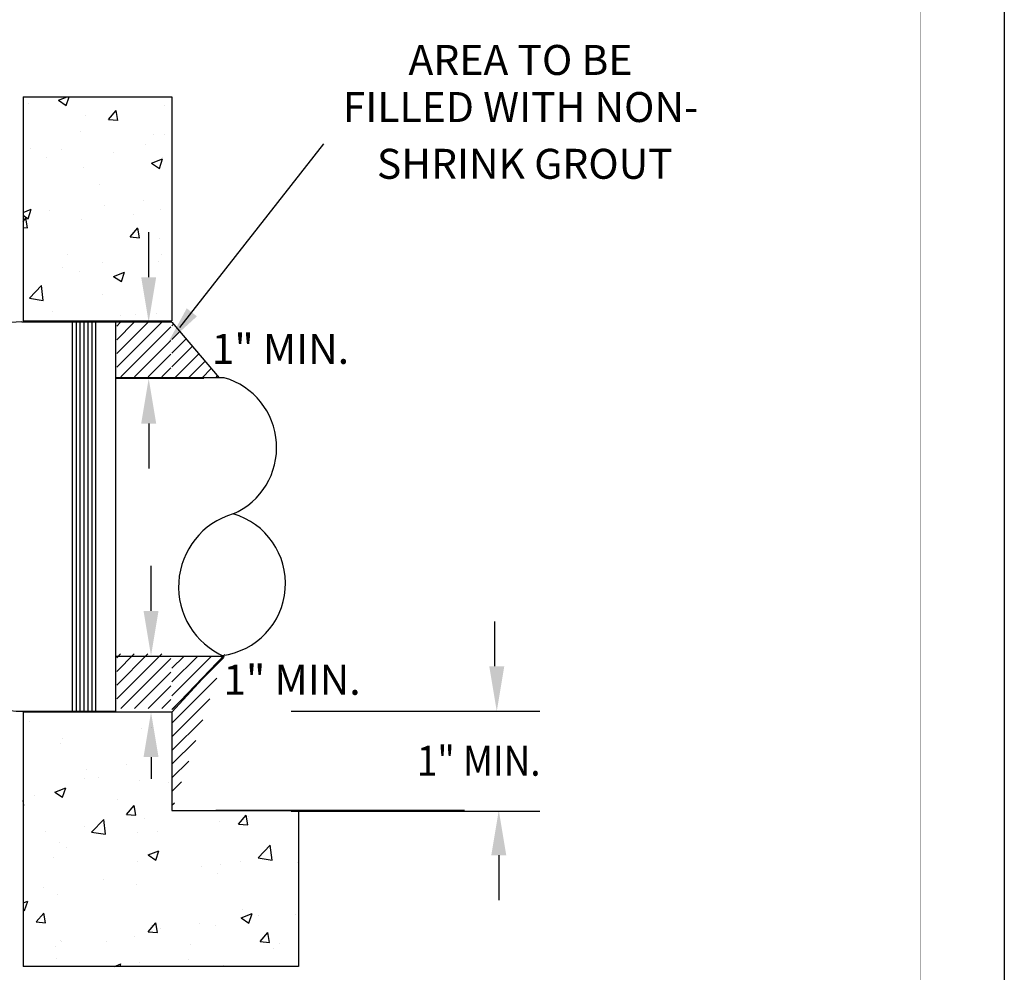
# Model space of a CAD drawing. Extents: x 281 to 386, y -1047 to -912.
# Drawn here: x 335 to 386, y -1022 to -973 of the extents above; entities that cross this region are included whole.
import ezdxf
from ezdxf.enums import TextEntityAlignment as Align

# ---------------------------------------------------------------- set-up
doc = ezdxf.new("R2010")
doc.units = 0
doc.header["$LTSCALE"] = 5
doc.header["$MEASUREMENT"] = 0
doc.layers.get('0').update_dxf_attribs({"linetype": 'CONTINUOUS'})
doc.layers.get('DEFPOINTS').update_dxf_attribs({"linetype": 'CONTINUOUS'})
doc.layers.add('PRELIMINARY', color=10, linetype='CONTINUOUS')
doc.styles.get("Standard").update_dxf_attribs({"font": 'romans.shx', "width": 0.9, "oblique": 15, "height": 1})
pattern_1 = [(45, (192.67294, -767.16244), (-0.3535534, 0.3535534), [])]

msp = doc.modelspace()

# ---------------------------------------------------------------- hatches: boundary and pattern name
at = {"layer": 'PRELIMINARY'}
h = msp.add_hatch(dxfattribs=at)
h.set_pattern_fill('ANSI31', scale=4, style=0)
h.set_pattern_definition(pattern_1)
h.paths.add_polyline_path([(342.732, -988.806), (339.943, -988.806), (339.943, -991.62), (342.732, -991.62)])
h = msp.add_hatch(dxfattribs=at)
h.set_pattern_fill('ANSI31', scale=4, style=0)
h.set_pattern_definition(pattern_1)
h.paths.add_polyline_path([(342.789, -988.806), (342.789, -991.668), (345.222, -991.668)])
h = msp.add_hatch(dxfattribs=at)
h.set_pattern_fill('ANSI31', scale=4, style=0)
h.set_pattern_definition(pattern_1)
edge = h.paths.add_edge_path()
edge.add_line((345.489, -1006.05), (339.874, -1006.05))
edge.add_line((342.789, -1006.05), (342.789, -1013.995))
h = msp.add_hatch(dxfattribs=at)
h.set_pattern_fill('ANSI31', scale=4, style=0)
h.set_pattern_definition([(45, (192.67294, -784.27604), (-0.3535534, 0.3535534), [])])
h.paths.add_polyline_path([(342.732, -1005.92), (339.943, -1005.92), (339.943, -1008.734), (342.732, -1008.734)])

# ---------------------------------------------------------------- linework, layer by layer
at = {"color": 7}
for p, q in [((335.108, -977.178), (335.108, -988.741)), ((335.108, -977.178), (342.789, -977.178)), ((336.928, -977.353), (337.384, -977.178)), ((337.329, -977.623), (337.478, -977.178)), ((342.789, -977.178), (342.789, -988.741)), ((335.385, -977.511), (335.385, -977.511)), ((336.928, -977.353), (337.329, -977.623)), ((342.406, -977.612), (342.406, -977.612)), ((338.336, -978.128), (338.336, -978.128)), ((339.522, -978.346), (339.911, -977.883)), ((339.522, -978.346), (340.004, -978.388)), ((340.004, -978.389), (339.911, -977.884)), ((338.082, -978.957), (338.082, -978.957)), ((341.814, -979.108), (341.814, -979.108)), ((342.382, -979.139), (342.382, -979.139)), ((335.48, -979.858), (335.48, -979.858)), ((341.405, -979.617), (341.405, -979.617)), ((336.317, -980.286), (336.317, -980.286)), ((337.116, -979.914), (337.116, -979.914)), ((339.78, -980.039), (339.78, -980.039)), ((341.737, -980.596), (342.301, -980.38)), ((342.138, -980.867), (342.301, -980.38)), ((342.308, -980.294), (342.308, -980.294)), ((338.238, -980.81), (338.238, -980.81)), ((341.737, -980.596), (342.138, -980.867)), ((339.046, -981.683), (339.046, -981.683)), ((339.286, -982.794), (339.286, -982.794)), ((341.302, -982.528), (341.302, -982.528)), ((335.108, -983.141), (335.532, -982.978)), ((335.108, -983.29), (335.369, -983.465)), ((335.108, -983.606), (335.25, -983.438)), ((335.343, -983.943), (335.25, -983.438)), ((335.369, -983.465), (335.532, -982.978)), ((336.479, -983.052), (336.479, -983.052)), ((340.78, -983.234), (340.78, -983.234)), ((342.21, -982.976), (342.21, -982.976)), ((335.108, -983.922), (335.343, -983.943)), ((338.141, -983.492), (338.141, -983.492)), ((340.64, -984.406), (341.029, -983.943)), ((341.122, -984.449), (341.029, -983.944)), ((340.64, -984.406), (341.122, -984.448)), ((342.123, -984.502), (342.123, -984.502)), ((337.425, -985.309), (337.425, -985.309)), ((342.234, -985.304), (342.234, -985.304)), ((337.166, -985.972), (337.166, -985.972)), ((339.183, -985.706), (339.183, -985.706)), ((342.112, -985.658), (342.112, -985.658)), ((338.043, -986.174), (338.043, -986.174)), ((339.777, -986.438), (340.341, -986.222)), ((339.777, -986.438), (340.178, -986.709)), ((340.178, -986.709), (340.341, -986.222)), ((335.434, -987.573), (336.061, -986.919)), ((336.15, -987.684), (336.061, -986.919)), ((339.211, -987.351), (339.211, -987.351)), ((335.434, -987.573), (336.15, -987.684)), ((336.609, -988.251), (336.609, -988.251)), ((340.115, -988.482), (340.115, -988.482)), ((340.909, -988.433), (340.909, -988.433)), ((342.014, -988.34), (342.014, -988.34)), ((335.049, -988.79), (339.874, -988.79)), ((335.108, -988.741), (342.789, -988.741)), ((337.641, -988.79), (337.641, -1008.877)), ((337.842, -988.79), (337.842, -1008.877)), ((338.044, -988.79), (338.044, -1008.877)), ((338.245, -988.79), (338.245, -1008.877)), ((338.447, -988.79), (338.447, -1008.877)), ((338.648, -988.79), (338.648, -1008.877)), ((338.849, -988.79), (338.849, -1008.877)), ((339.874, -988.79), (339.874, -1008.877)), ((345.489, -991.668), (339.874, -991.668)), ((345.489, -1006.05), (339.874, -1006.05)), ((335.049, -1008.877), (339.874, -1008.877)), ((335.108, -1008.928), (335.108, -1022.049)), ((342.789, -1008.928), (335.108, -1008.928)), ((342.789, -1008.928), (342.789, -1013.995)), ((335.435, -1009.387), (335.435, -1009.387)), ((341.23, -1009.795), (341.23, -1009.795)), ((341.743, -1009.712), (341.743, -1009.712)), ((337.161, -1010.311), (337.161, -1010.311)), ((337.045, -1010.519), (337.045, -1010.519)), ((340.421, -1011.629), (340.421, -1011.629)), ((338.297, -1012.349), (338.297, -1012.349)), ((338.404, -1011.895), (338.404, -1011.895)), ((338.975, -1012.288), (338.975, -1012.288)), ((336.745, -1013.05), (337.309, -1012.833)), ((337.146, -1013.321), (337.309, -1012.834)), ((341.132, -1012.477), (341.132, -1012.477)), ((342.598, -1012.531), (342.598, -1012.531)), ((335.695, -1013.25), (335.695, -1013.25)), ((336.745, -1013.05), (337.145, -1013.32)), ((337.063, -1012.993), (337.063, -1012.993)), ((335.154, -1013.737), (335.108, -1013.49)), ((335.108, -1013.733), (335.154, -1013.737)), ((339.996, -1013.432), (339.996, -1013.432)), ((340.451, -1014.2), (340.839, -1013.737)), ((340.932, -1014.242), (340.839, -1013.737)), ((340.451, -1014.2), (340.932, -1014.242)), ((341.353, -1014.405), (341.353, -1014.405)), ((342.789, -1013.995), (349.317, -1013.995)), ((346.229, -1014.706), (346.618, -1014.243)), ((346.711, -1014.748), (346.618, -1014.243)), ((346.75, -1014.301), (346.75, -1014.301)), ((349.317, -1013.995), (349.317, -1022.049)), ((338.301, -1014.807), (338.301, -1014.807)), ((338.638, -1015.117), (339.266, -1014.463)), ((339.355, -1015.228), (339.266, -1014.463)), ((345.219, -1014.555), (345.219, -1014.555)), ((346.229, -1014.706), (346.711, -1014.748)), ((336.285, -1015.072), (336.285, -1015.072)), ((338.638, -1015.117), (339.355, -1015.228)), ((341.034, -1015.159), (341.034, -1015.159)), ((342.052, -1015.107), (342.052, -1015.107)), ((336.965, -1015.675), (336.965, -1015.675)), ((337.354, -1015.914), (337.354, -1015.914)), ((347.236, -1016.45), (347.864, -1015.796)), ((347.953, -1016.562), (347.864, -1015.797)), ((336.694, -1016.445), (336.694, -1016.445)), ((341.554, -1016.294), (342.118, -1016.077)), ((341.554, -1016.294), (341.954, -1016.564)), ((341.954, -1016.564), (342.118, -1016.077)), ((347.236, -1016.45), (347.953, -1016.562)), ((340.995, -1016.626), (340.995, -1016.626)), ((344.321, -1016.913), (344.321, -1016.913)), ((345.295, -1016.808), (345.295, -1016.808)), ((346.338, -1016.647), (346.338, -1016.647)), ((349.257, -1016.67), (349.257, -1016.67)), ((345.121, -1017.237), (345.121, -1017.237)), ((339.233, -1017.583), (339.233, -1017.583)), ((340.936, -1017.841), (340.936, -1017.841)), ((336.182, -1017.984), (336.182, -1017.984)), ((336.867, -1018.357), (336.867, -1018.357)), ((335.108, -1018.768), (335.349, -1018.676)), ((335.185, -1019.163), (335.349, -1018.676)), ((335.108, -1019.111), (335.185, -1019.162)), ((335.79, -1019.754), (336.179, -1019.292)), ((336.272, -1019.797), (336.179, -1019.292)), ((346.362, -1019.537), (346.927, -1019.321)), ((346.418, -1019.108), (346.418, -1019.108)), ((346.763, -1019.808), (346.927, -1019.321)), ((347.27, -1019.423), (347.27, -1019.423)), ((349.159, -1019.351), (349.159, -1019.351)), ((335.79, -1019.754), (336.272, -1019.796)), ((341.569, -1020.26), (341.957, -1019.797)), ((341.719, -1019.914), (341.719, -1019.914)), ((342.05, -1020.302), (341.957, -1019.797)), ((344.219, -1019.825), (344.219, -1019.825)), ((345.023, -1019.919), (345.023, -1019.919)), ((346.362, -1019.537), (346.763, -1019.808)), ((341.569, -1020.26), (342.05, -1020.302)), ((342.202, -1020.09), (342.202, -1020.09)), ((347.347, -1020.765), (347.735, -1020.303)), ((347.829, -1020.808), (347.736, -1020.303)), ((335.125, -1020.561), (335.125, -1020.561)), ((337.021, -1020.721), (337.021, -1020.721)), ((337.114, -1020.76), (337.114, -1020.76)), ((339.426, -1020.743), (339.426, -1020.743)), ((340.838, -1020.523), (340.838, -1020.523)), ((343.727, -1020.925), (343.727, -1020.925)), ((347.347, -1020.765), (347.829, -1020.808)), ((348.348, -1020.877), (348.348, -1020.877)), ((336.769, -1021.038), (336.769, -1021.038)), ((348.027, -1021.106), (348.027, -1021.106)), ((336.824, -1021.643), (336.824, -1021.643)), ((339.82, -1022.049), (340.157, -1021.919)), ((340.114, -1022.049), (340.158, -1021.919)), ((341.125, -1021.825), (341.125, -1021.825)), ((343.65, -1021.683), (343.65, -1021.683)), ((345.425, -1022.007), (345.425, -1022.007)), ((349.061, -1022.033), (349.061, -1022.033)), ((349.317, -1022.049), (335.108, -1022.049))]:
    msp.add_line(p, q, dxfattribs=at)
at = {"color": 7, "linetype": 'ByBlock'}
for p, q in [((343.197, -989.084), (350.624, -979.6)), ((341.588, -986.486), (341.588, -984.166)), ((342.789, -988.806), (339.268, -988.806)), ((344.434, -991.712), (339.874, -991.712)), ((341.588, -994.032), (341.588, -996.353)), ((341.709, -1003.702), (341.709, -1001.382)), ((359.45, -1006.56), (359.45, -1004.24)), ((348.932, -1008.88), (361.77, -1008.88)), ((341.709, -1011.248), (341.709, -1012.363)), ((345.051, -1013.988), (357.889, -1013.988)), ((348.932, -1014.028), (361.77, -1014.028)), ((359.65, -1016.308), (359.65, -1018.629))]:
    msp.add_line(p, q, dxfattribs=at)
msp.add_lwpolyline([(281.37, -1047.381), (281.37, -912.326), (385.731, -912.326), (385.731, -1047.381)], close=True)
at = {"const_width": 0.0246}
msp.add_lwpolyline([(285.425, -1043.546), (285.425, -916.534), (381.425, -916.534), (381.425, -1043.546)], close=True, dxfattribs=at)
at = {"color": 7}
for centre, radius, start, end in [((335.049, -993.826), 5.035, 90, 117.1511), ((344.447, -995.264), 3.743, 293.612, 73.8356), ((347.049, -1002.455), 3.919, 106.3314, 246.555), ((344.904, -1002.289), 3.743, 277.3414, 73.8356), ((335.049, -1003.842), 5.035, 242.8489, 270)]:
    msp.add_arc(centre, radius, start, end, dxfattribs=at)
at = {"color": 7, "linetype": 'ByBlock'}
for points in [[(341.202, -986.486), (341.975, -986.486), (341.588, -988.806)], [(344.076, -988.502), (343.551, -988.091), (342.581, -989.871)], [(341.202, -994.032), (341.975, -994.032), (341.588, -991.712)], [(341.323, -1003.702), (342.096, -1003.702), (341.709, -1006.023)], [(359.161, -1006.56), (359.934, -1006.56), (359.547, -1008.88)], [(341.323, -1011.248), (342.096, -1011.248), (341.709, -1008.928)], [(359.264, -1016.308), (360.037, -1016.308), (359.65, -1013.988)]]:
    msp.add_solid(points, dxfattribs=at)
at = {"layer": 'DEFPOINTS', "color": 7, "linetype": 'ByBlock'}
for p in [(341.588, -991.712), (345.24, -991.712), (344.245, -1008.88), (344.245, -1013.988), (355.568, -1013.988)]:
    msp.add_point(p, dxfattribs=at)
at = {"layer": 'PRELIMINARY', "color": 7}
for p, q in [((342.789, -988.806), (345.222, -991.668)), ((345.523, -1005.951), (342.789, -1008.928)), ((342.815, -1008.77), (345.523, -1005.951))]:
    msp.add_line(p, q, dxfattribs=at)

# ---------------------------------------------------------------- texts
at = {"color": 7}
for s, height, p in [('AREA TO BE', 1.5468, (360.769, -976.046)), ('FILLED WITH NON-', 1.54681, (360.769, -978.476)), ('SHRINK GROUT', 1.54681, (360.992, -981.405))]:
    msp.add_text(s, height=height, dxfattribs=at).set_placement(p, align=Align.CENTER)
for p in [(344.839, -990.953), (345.436, -1008.029)]:
    msp.add_text('1" MIN.', height=1.5468, dxfattribs=at).set_placement(p)
at = {"layer": 'PRELIMINARY', "color": 7, "linetype": 'Continuous', "lineweight": -3, "width": 0.9}
msp.add_text('1" MIN.', height=1.5468, dxfattribs=at).set_placement((355.426, -1012.208))

doc.saveas('drawing.dxf')
